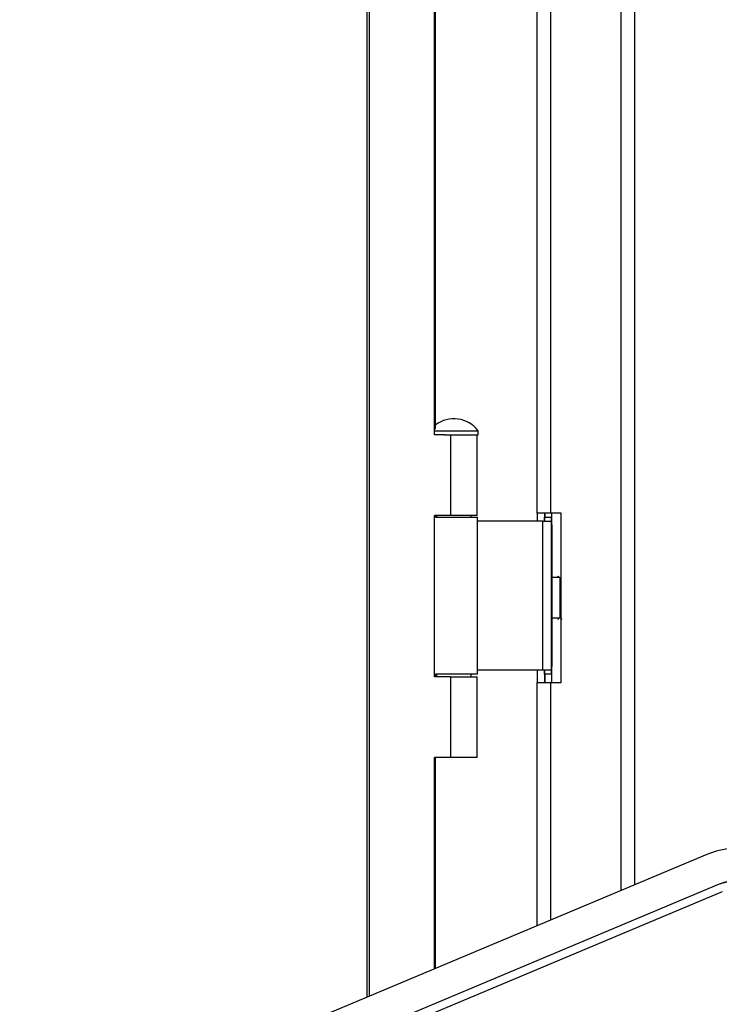
# Model space of a CAD drawing. Units: millimetres. Extents: x -40 to 415, y 5 to 294.
# Drawn here: x 294 to 312, y 171 to 196 of the extents above; entities that cross this region are included whole.
import ezdxf

# ---------------------------------------------------------------- set-up
doc = ezdxf.new("R2010")
doc.units = ezdxf.units.MM

msp = doc.modelspace()

# ---------------------------------------------------------------- linework, layer by layer
at = {"color": 8, "linetype": 'Continuous', "lineweight": 25}
for p, q in [((302.942, 171.335), (302.942, 206.568)), ((302.999, 171.359), (302.999, 206.568)), ((309.237, 173.977), (309.237, 204.77)), ((307.35, 183.341), (307.35, 183.241)), ((307.51, 183.341), (307.51, 183.241)), ((307.35, 179.341), (307.35, 179.141)), ((307.51, 179.341), (307.51, 179.141)), ((307.497, 173.247), (307.497, 179.141))]:
    msp.add_line(p, q, dxfattribs=at)
at = {"color": 7, "linetype": 'Continuous', "lineweight": 25}
for p, q in [((304.615, 185.281), (304.615, 206.568)), ((304.64, 185.423), (304.64, 206.568)), ((307.157, 183.341), (307.157, 206.581)), ((307.497, 183.341), (307.497, 206.51)), ((309.577, 174.12), (309.577, 204.218)), ((309.578, 174.121), (309.578, 204.218)), ((304.859, 185.281), (304.615, 185.281)), ((304.633, 185.381), (305.091, 185.381)), ((304.859, 185.281), (305.091, 185.281)), ((305.011, 185.281), (305.011, 183.281)), ((305.091, 185.381), (305.692, 185.381)), ((305.091, 185.281), (305.692, 185.281)), ((305.672, 183.281), (305.672, 185.281)), ((305.692, 185.281), (305.692, 185.381)), ((304.615, 179.281), (304.615, 183.281)), ((305.011, 183.281), (304.615, 183.281)), ((304.64, 183.241), (304.64, 183.281)), ((304.64, 183.241), (305.682, 183.241)), ((304.659, 183.281), (304.659, 183.241)), ((305.672, 183.281), (305.011, 183.281)), ((305.525, 183.241), (305.525, 183.281)), ((305.682, 179.341), (305.682, 183.241)), ((307.497, 183.341), (307.157, 183.341)), ((307.157, 183.341), (307.157, 183.141)), ((307.337, 183.341), (307.337, 183.141)), ((307.337, 183.141), (307.337, 183.241)), ((307.337, 183.241), (307.517, 183.241)), ((307.757, 183.341), (307.497, 183.341)), ((307.517, 183.141), (307.517, 183.241)), ((307.526, 183.241), (307.517, 183.241)), ((307.757, 179.141), (307.757, 183.341)), ((307.295, 183.141), (305.682, 183.141)), ((307.295, 179.441), (307.295, 183.141)), ((307.295, 183.141), (307.517, 183.141)), ((307.517, 179.441), (307.517, 183.141)), ((307.526, 181.741), (307.526, 182.641)), ((307.525, 181.891), (307.519, 181.891)), ((307.72, 181.741), (307.519, 181.741)), ((307.519, 180.741), (307.72, 180.741)), ((307.519, 180.691), (307.525, 180.691)), ((307.526, 179.941), (307.526, 180.741)), ((305.682, 179.341), (304.64, 179.341)), ((304.64, 179.281), (304.64, 179.341)), ((304.659, 179.341), (304.659, 179.281)), ((305.525, 179.281), (305.525, 179.341)), ((307.295, 179.441), (305.682, 179.441)), ((307.157, 179.441), (307.157, 179.141)), ((307.517, 179.441), (307.295, 179.441)), ((307.337, 179.341), (307.337, 179.441)), ((307.337, 179.441), (307.337, 179.141)), ((307.517, 179.341), (307.337, 179.341)), ((307.517, 179.341), (307.517, 179.441)), ((307.526, 179.341), (307.517, 179.341)), ((305.011, 179.281), (304.615, 179.281)), ((305.011, 179.281), (305.011, 177.281)), ((305.011, 179.281), (305.672, 179.281)), ((305.672, 177.281), (305.672, 179.281)), ((307.157, 173.104), (307.157, 179.141)), ((307.157, 179.141), (307.497, 179.141)), ((307.497, 179.141), (307.757, 179.141)), ((304.615, 172.037), (304.615, 177.281)), ((305.011, 177.281), (304.615, 177.281)), ((304.64, 172.048), (304.64, 177.281)), ((305.672, 177.281), (305.011, 177.281)), ((311.362, 174.87), (294.327, 167.718)), ((311.672, 174.132), (294.637, 166.981)), ((311.672, 174.132), (294.637, 166.981)), ((311.749, 173.948), (294.714, 166.796)), ((311.672, 174.132), (311.672, 174.132))]:
    msp.add_line(p, q, dxfattribs=at)
at = {"color": 7, "linetype": 'Continuous', "lineweight": 25, "flags": 128}
for points in [[(307.525, 180.691), (307.525, 180.727), (307.525, 180.741)], [(312.136, 174.226), (311.974, 174.214), (311.672, 174.132)]]:
    msp.add_lwpolyline(points, dxfattribs=at)
at = {"color": 7, "linetype": 'Continuous', "lineweight": 25}
for centre, radius, start, end in [((305.092, 184.931), 0.75, 36.8699, 127.0692), ((141.719, 182.791), 165.807, 359.94817, 0.1555), ((558.482, 181.291), 250.964, 179.86302, 180.13698), ((270.978, 181.729), 36.547, 0.0196, 0.2547), ((489.929, 181.206), 182.209, 179.91723, 180.14614), ((141.719, 179.791), 165.807, 359.8445, 0.05183), ((312.136, 173.026), 2, 56.9251, 112.7731), ((312.136, 173.026), 1.2, 64.1972, 112.7731)]:
    msp.add_arc(centre, radius, start, end, dxfattribs=at)
at = {"color": 8, "linetype": 'Continuous', "lineweight": 25}
msp.add_arc((361.138, 181.526), 53.418, 179.7693, 180.061, dxfattribs=at)
at = {"color": 7, "linetype": 'Continuous', "lineweight": 25}
for points, knots in [([(307.721, 181.741), (307.716, 181.741), (307.708, 181.742), (307.697, 181.748), (307.689, 181.755), (307.685, 181.762), (307.682, 181.769), (307.681, 181.773), (307.68, 181.776), (307.68, 181.778), (307.68, 181.779), (307.68, 181.779), (307.68, 181.78), (307.68, 181.778), (307.68, 181.772), (307.68, 181.749), (307.68, 181.741)], [0, 0, 0, 0, 0.058364, 0.106706, 0.146738, 0.18056, 0.208323, 0.22926, 0.240129, 0.247758, 0.256172, 0.269766, 0.299571, 0.393886, 0.780924, 1, 1, 1, 1]), ([(307.682, 181.779), (307.682, 181.779), (307.682, 181.779), (307.682, 181.773), (307.682, 181.753), (307.682, 181.741)], [0, 0, 0, 0, 0.0646125, 0.4727031, 1, 1, 1, 1]), ([(307.68, 180.747), (307.68, 180.731), (307.68, 180.708), (307.68, 180.703), (307.68, 180.702), (307.68, 180.703), (307.68, 180.705), (307.681, 180.708), (307.682, 180.714), (307.686, 180.723), (307.694, 180.732), (307.705, 180.739), (307.719, 180.742), (307.733, 180.74), (307.744, 180.733), (307.752, 180.726), (307.756, 180.719), (307.759, 180.713), (307.76, 180.708), (307.76, 180.705), (307.76, 180.704), (307.76, 180.703), (307.76, 180.702), (307.76, 180.702), (307.76, 180.702), (307.76, 180.702)], [0, 0, 0, 0, 0.369453, 0.505425, 0.567506, 0.590153, 0.598309, 0.605722, 0.623249, 0.653506, 0.688655, 0.72757, 0.769919, 0.814878, 0.849879, 0.878973, 0.903533, 0.923636, 0.938653, 0.946991, 0.952486, 0.959071, 0.970305, 0.99648, 1, 1, 1, 1]), ([(307.682, 180.741), (307.682, 180.732), (307.682, 180.709), (307.682, 180.702), (307.682, 180.703), (307.682, 180.703)], [0, 0, 0, 0, 0.377954, 0.928212, 1, 1, 1, 1])]:
    msp.add_open_spline(points, degree=3, knots=knots, dxfattribs=at)

doc.saveas('drawing.dxf')
